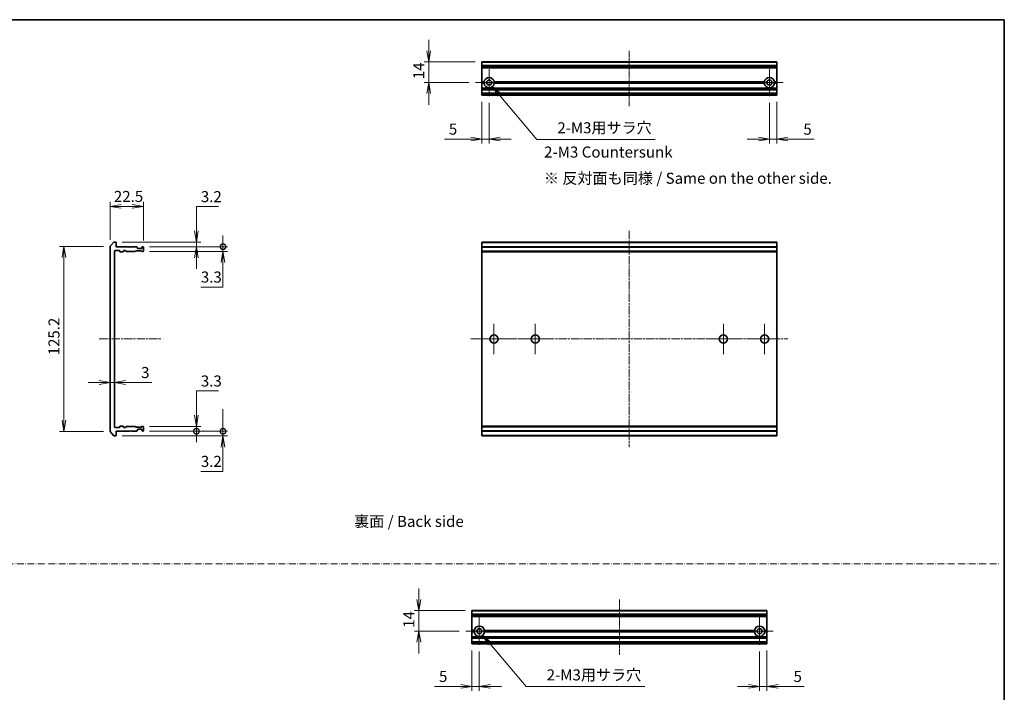
# Model space of a CAD drawing. Units: millimetres. Extents: x 0 to 7880, y 0 to 1264.
# Drawn here: x 3849 to 4516, y 387 to 843 of the extents above; entities that cross this region are included whole.
import ezdxf

# ---------------------------------------------------------------- set-up
doc = ezdxf.new("R2010")
doc.units = ezdxf.units.MM
doc.linetypes.add('CHAIN', pattern=[0.3543, 0.2362, -0.0295, 0.0591, -0.0295])
doc.linetypes.add('DASH_DOT', pattern=[0.37, 0.24, -0.06, 0.01, -0.06])
for name, color, linetype, lineweight in [('Border (ISO)', 7, 'Continuous', 35), ('Center Mark (ISO)', 131, 'Continuous', 18), ('Centerline (ISO)', 131, 'Continuous', 18), ('Dimension (ISO)', 7, 'Continuous', 18), ('Dimension (ISO) @ 1', 7, 'Continuous', 18), ('Sketch Geometry (ISO)', 7, 'Continuous', 18), ('Symbol (ISO)', 7, 'Continuous', 18), ('Visible (ISO)', 7, 'Continuous', 35), ('Visible Narrow (ISO)', 7, 'Continuous', 25)]:
    doc.layers.add(name, color=color, linetype=linetype, lineweight=lineweight)
doc.styles.add('Note Text (TK)', font='MS PGothic.ttf')
doc.dimstyles.new('Default - Method 1b (TK)', dxfattribs={"dimscale": 4, "dimtxt": 2.5, "dimasz": 2.5, "dimexe": 1, "dimexo": 1.5, "dimgap": 1, "dimtad": 1, "dimtoh": 1, "dimrnd": 1e-08, "dimdsep": 46, "dimtxsty": 'Note Text (TK)', "dimblk": 'OPEN', "dimcen": 0.09, "dimdle": 5, "dimclrd": 100, "dimclre": 100, "dimclrt": 7, "dimadec": 1, "dimazin": 1, "dimtfac": 1, "dimtmove": 0, "dimatfit": 3, "dimldrblk": 'OPEN', "dimfxl": 1, "dimtolj": 1, "dimlwd": -1, "dimlwe": -1, "dimarcsym": 0})

# ---------------------------------------------------------------- blocks, each defined once
blk = doc.blocks.new('図面枠 tk図枠')
at = {"layer": 'Border (ISO)'}
for p, q in [((14.5, 289), (405.5, 289)), ((405.5, 289), (405.5, 8))]:
    blk.add_line(p, q, dxfattribs=at)
blk = doc.blocks.new('_Open')
at = {"color": 0, "linetype": 'ByBlock', "lineweight": -2}
for p, q in [((-1, 0.167), (0, 0)), ((-1, -0.167), (0, 0)), ((0, 0), (-1, 0))]:
    blk.add_line(p, q, dxfattribs=at)
blk = doc.blocks.new('*D74')
at = {"layer": 'Defpoints', "color": 0}
for p in [(3910.32, 689.15), (3878.99, 563.87), (3910.32, 563.87)]:
    blk.add_point(p, dxfattribs=at)
at = {"layer": 'Dimension (ISO)', "color": 100}
for p, q in [((3905.82, 689.15), (3875.99, 689.15)), ((3878.99, 681.65), (3878.99, 571.37)), ((3905.82, 563.87), (3875.99, 563.87))]:
    blk.add_line(p, q, dxfattribs=at)
at = {"layer": 'Dimension (ISO)', "color": 100, "xscale": 7.5, "yscale": 7.5, "zscale": 7.5}
for p, rotation in [((3878.99, 689.15), 90), ((3878.99, 563.87), 270)]:
    blk.add_blockref('_Open', p, dxfattribs=dict(at, rotation=rotation))
at = {"layer": 'Dimension (ISO)', "color": 7, "insert": (3872.24, 613.16), "char_height": 7.5, "attachment_point": 4, "rotation": 90, "style": 'Note Text (TK)'}
blk.add_mtext('\\A1; \\fMS PGothic|b0|i0;{\\H7.4700;125.2}', dxfattribs=at)
blk = doc.blocks.new('*D75')
at = {"layer": 'Defpoints', "color": 0}
for p in [(3932.82, 716.39), (3910.32, 689.15), (3932.82, 688.76)]:
    blk.add_point(p, dxfattribs=at)
at = {"layer": 'Dimension (ISO)', "color": 100}
for p, q in [((3910.32, 693.65), (3910.32, 719.39)), ((3917.82, 716.39), (3925.32, 716.39)), ((3932.82, 693.26), (3932.82, 719.39))]:
    blk.add_line(p, q, dxfattribs=at)
at = {"layer": 'Dimension (ISO)', "color": 100, "xscale": 7.5, "yscale": 7.5, "zscale": 7.5, "rotation": 180}
blk.add_blockref('_Open', (3910.32, 716.39), dxfattribs=at)
at = {"layer": 'Dimension (ISO)', "color": 100, "xscale": 7.5, "yscale": 7.5, "zscale": 7.5}
blk.add_blockref('_Open', (3932.82, 716.39), dxfattribs=at)
at = {"layer": 'Dimension (ISO)', "color": 7, "insert": (3912.83, 723.14), "char_height": 7.5, "attachment_point": 4, "style": 'Note Text (TK)'}
blk.add_mtext('\\A1;22.5', dxfattribs=at)
blk = doc.blocks.new('_DotSmall')
at = {"color": 0, "linetype": 'ByBlock', "const_width": 0.5}
blk.add_lwpolyline([(-0.0625, 0, 1), (0.0625, 0, 1)], format="xyb", close=True, dxfattribs=at)
blk = doc.blocks.new('*D76')
at = {"layer": 'Defpoints', "color": 0}
for p in [(3932.52, 689.06), (3932.52, 685.76), (3986.82, 685.76)]:
    blk.add_point(p, dxfattribs=at)
at = {"layer": 'Dimension (ISO)', "color": 100}
for p, q in [((3986.82, 689.06), (3986.82, 696.56)), ((3937.02, 689.06), (3989.82, 689.06)), ((3986.82, 689.06), (3986.82, 685.76)), ((3937.02, 685.76), (3989.82, 685.76)), ((3986.82, 678.26), (3986.82, 661.75)), ((3986.82, 661.75), (3971.8, 661.75))]:
    blk.add_line(p, q, dxfattribs=at)
at = {"layer": 'Dimension (ISO)', "color": 100, "xscale": 7.5, "yscale": 7.5, "zscale": 7.5}
for name, p, rotation in [('_DotSmall', (3986.82, 689.06), 270), ('_Open', (3986.82, 685.76), 90)]:
    blk.add_blockref(name, p, dxfattribs=dict(at, rotation=rotation))
at = {"layer": 'Dimension (ISO)', "color": 7, "insert": (3971.8, 668.5), "char_height": 7.5, "attachment_point": 4, "style": 'Note Text (TK)'}
blk.add_mtext('\\A1;3.3', dxfattribs=at)
blk = doc.blocks.new('*D77')
at = {"layer": 'Defpoints', "color": 0}
for p in [(3910.32, 603.6), (3913.32, 602.45), (3913.32, 597.01)]:
    blk.add_point(p, dxfattribs=at)
at = {"layer": 'Dimension (ISO)', "color": 100}
for p, q in [((3902.82, 597.01), (3895.32, 597.01)), ((3910.32, 597.01), (3913.32, 597.01)), ((3920.82, 597.01), (3938.67, 597.01))]:
    blk.add_line(p, q, dxfattribs=at)
at = {"layer": 'Dimension (ISO)', "color": 100, "xscale": 7.5, "yscale": 7.5, "zscale": 7.5}
blk.add_blockref('_Open', (3910.32, 597.01), dxfattribs=at)
at = {"layer": 'Dimension (ISO)', "color": 100, "xscale": 7.5, "yscale": 7.5, "zscale": 7.5, "rotation": 180}
blk.add_blockref('_Open', (3913.32, 597.01), dxfattribs=at)
at = {"layer": 'Dimension (ISO)', "color": 7, "insert": (3931.32, 603.76), "char_height": 7.5, "attachment_point": 4, "style": 'Note Text (TK)'}
blk.add_mtext('\\A1;3', dxfattribs=at)
blk = doc.blocks.new('*D78')
at = {"layer": 'Defpoints', "color": 0}
for p in [(3914.02, 560.76), (3932.52, 563.96), (3986.82, 563.96)]:
    blk.add_point(p, dxfattribs=at)
at = {"layer": 'Dimension (ISO)', "color": 100}
for p, q in [((3986.82, 563.96), (3986.82, 578.96)), ((3918.52, 560.76), (3989.82, 560.76)), ((3937.02, 563.96), (3989.82, 563.96)), ((3986.82, 563.96), (3986.82, 560.76)), ((3986.82, 553.26), (3986.82, 536.75)), ((3986.82, 536.75), (3971.8, 536.75))]:
    blk.add_line(p, q, dxfattribs=at)
at = {"layer": 'Dimension (ISO)', "color": 100, "xscale": 7.5, "yscale": 7.5, "zscale": 7.5}
for name, p, rotation in [('_DotSmall', (3986.82, 563.96), 270), ('_Open', (3986.82, 560.76), 90)]:
    blk.add_blockref(name, p, dxfattribs=dict(at, rotation=rotation))
at = {"layer": 'Dimension (ISO)', "color": 7, "insert": (3971.8, 543.5), "char_height": 7.5, "attachment_point": 4, "style": 'Note Text (TK)'}
blk.add_mtext('\\A1;3.2', dxfattribs=at)
blk = doc.blocks.new('*D79')
at = {"layer": 'Defpoints', "color": 0}
for p in [(3932.52, 567.26), (3932.52, 563.96), (3968.8, 567.26)]:
    blk.add_point(p, dxfattribs=at)
at = {"layer": 'Dimension (ISO)', "color": 100}
for p, q in [((3968.8, 574.76), (3968.8, 591.27)), ((3968.8, 591.27), (3983.82, 591.27)), ((3937.02, 567.26), (3971.8, 567.26)), ((3937.02, 563.96), (3971.8, 563.96)), ((3968.8, 563.96), (3968.8, 567.26)), ((3968.8, 563.96), (3968.8, 556.46))]:
    blk.add_line(p, q, dxfattribs=at)
at = {"layer": 'Dimension (ISO)', "color": 100, "xscale": 7.5, "yscale": 7.5, "zscale": 7.5}
for name, p, rotation in [('_Open', (3968.8, 567.26), 270), ('_DotSmall', (3968.8, 563.96), 90)]:
    blk.add_blockref(name, p, dxfattribs=dict(at, rotation=rotation))
at = {"layer": 'Dimension (ISO)', "color": 7, "insert": (3971.8, 598.02), "char_height": 7.5, "attachment_point": 4, "style": 'Note Text (TK)'}
blk.add_mtext('\\A1;3.3', dxfattribs=at)
blk = doc.blocks.new('*D80')
at = {"layer": 'Defpoints', "color": 0}
for p in [(4162.27, 814.35), (4126.27, 800.35), (4158.07, 800.35)]:
    blk.add_point(p, dxfattribs=at)
at = {"layer": 'Dimension (ISO)', "color": 100}
for p, q in [((4126.27, 821.85), (4126.27, 829.35)), ((4157.77, 814.35), (4123.27, 814.35)), ((4126.27, 814.35), (4126.27, 800.35)), ((4153.57, 800.35), (4123.27, 800.35)), ((4126.27, 792.85), (4126.27, 785.35))]:
    blk.add_line(p, q, dxfattribs=at)
at = {"layer": 'Dimension (ISO)', "color": 100, "xscale": 7.5, "yscale": 7.5, "zscale": 7.5}
for p, rotation in [((4126.27, 814.35), 270), ((4126.27, 800.35), 90)]:
    blk.add_blockref('_Open', p, dxfattribs=dict(at, rotation=rotation))
at = {"layer": 'Dimension (ISO)', "color": 7, "insert": (4119.52, 802.64), "char_height": 7.5, "attachment_point": 4, "rotation": 90, "style": 'Note Text (TK)'}
blk.add_mtext('\\A1;14', dxfattribs=at)
blk = doc.blocks.new('*D81')
at = {"layer": 'Defpoints', "color": 0}
for p in [(4162.27, 791.85), (4167.27, 791.15), (4167.27, 762.03)]:
    blk.add_point(p, dxfattribs=at)
at = {"layer": 'Dimension (ISO)', "color": 100}
for p, q in [((4162.27, 787.35), (4162.27, 759.03)), ((4167.27, 786.65), (4167.27, 759.03)), ((4154.77, 762.03), (4136.92, 762.03)), ((4167.27, 762.03), (4162.27, 762.03)), ((4174.77, 762.03), (4182.27, 762.03))]:
    blk.add_line(p, q, dxfattribs=at)
at = {"layer": 'Dimension (ISO)', "color": 100, "xscale": 7.5, "yscale": 7.5, "zscale": 7.5}
blk.add_blockref('_Open', (4162.27, 762.03), dxfattribs=at)
at = {"layer": 'Dimension (ISO)', "color": 100, "xscale": 7.5, "yscale": 7.5, "zscale": 7.5, "rotation": 180}
blk.add_blockref('_Open', (4167.27, 762.03), dxfattribs=at)
at = {"layer": 'Dimension (ISO)', "color": 7, "insert": (4139.92, 768.78), "char_height": 7.5, "attachment_point": 4, "style": 'Note Text (TK)'}
blk.add_mtext('\\A1;5', dxfattribs=at)
blk = doc.blocks.new('*D82')
at = {"layer": 'Defpoints', "color": 0}
for p in [(4357.27, 791.15), (4362.27, 791.85), (4362.27, 762.03)]:
    blk.add_point(p, dxfattribs=at)
at = {"layer": 'Dimension (ISO)', "color": 100}
for p, q in [((4357.27, 786.65), (4357.27, 759.03)), ((4362.27, 787.35), (4362.27, 759.03)), ((4349.77, 762.03), (4342.27, 762.03)), ((4357.27, 762.03), (4362.27, 762.03)), ((4369.77, 762.03), (4387.62, 762.03))]:
    blk.add_line(p, q, dxfattribs=at)
at = {"layer": 'Dimension (ISO)', "color": 100, "xscale": 7.5, "yscale": 7.5, "zscale": 7.5}
blk.add_blockref('_Open', (4357.27, 762.03), dxfattribs=at)
at = {"layer": 'Dimension (ISO)', "color": 100, "xscale": 7.5, "yscale": 7.5, "zscale": 7.5, "rotation": 180}
blk.add_blockref('_Open', (4362.27, 762.03), dxfattribs=at)
at = {"layer": 'Dimension (ISO)', "color": 7, "insert": (4380.27, 768.78), "char_height": 7.5, "attachment_point": 4, "style": 'Note Text (TK)'}
blk.add_mtext('\\A1;5', dxfattribs=at)
blk = doc.blocks.new('*D83')
at = {"layer": 'Defpoints', "color": 0}
for p in [(4167.27, 800.35), (4169.52, 797.67)]:
    blk.add_point(p, dxfattribs=at)
at = {"layer": 'Dimension (ISO)', "color": 100}
for p, q in [((4199.63, 761.86), (4174.35, 791.93)), ((4279.72, 761.86), (4199.63, 761.86))]:
    blk.add_line(p, q, dxfattribs=at)
at = {"layer": 'Dimension (ISO)', "color": 100, "xscale": 7.5, "yscale": 7.5, "zscale": 7.5, "rotation": 130.0612042936778}
blk.add_blockref('_Open', (4169.52, 797.67), dxfattribs=at)
at = {"layer": 'Dimension (ISO)', "color": 7, "insert": (4211.21, 769.7), "char_height": 7.5, "attachment_point": 4, "style": 'Note Text (TK)'}
blk.add_mtext('\\A1; \\fMS PGothic|b0|i0;{\\H7.4700;2-M3用サラ穴}', dxfattribs=at)
blk = doc.blocks.new('*D59')
at = {"layer": 'Defpoints', "color": 0}
for p in [(4155.59, 442.36), (4119.59, 428.36), (4151.39, 428.36)]:
    blk.add_point(p, dxfattribs=at)
at = {"layer": 'Dimension (ISO)', "color": 100}
for p, q in [((4119.59, 449.86), (4119.59, 457.36)), ((4151.09, 442.36), (4116.59, 442.36)), ((4119.59, 442.36), (4119.59, 428.36)), ((4146.89, 428.36), (4116.59, 428.36)), ((4119.59, 420.86), (4119.59, 413.36))]:
    blk.add_line(p, q, dxfattribs=at)
at = {"layer": 'Dimension (ISO)', "color": 100, "xscale": 7.5, "yscale": 7.5, "zscale": 7.5}
for p, rotation in [((4119.59, 442.36), 270), ((4119.59, 428.36), 90)]:
    blk.add_blockref('_Open', p, dxfattribs=dict(at, rotation=rotation))
at = {"layer": 'Dimension (ISO)', "color": 7, "insert": (4112.84, 430.65), "char_height": 7.5, "attachment_point": 4, "rotation": 90, "style": 'Note Text (TK)'}
blk.add_mtext('\\A1;14', dxfattribs=at)
blk = doc.blocks.new('*D60')
at = {"layer": 'Defpoints', "color": 0}
for p in [(4155.59, 419.86), (4160.59, 419.16), (4155.59, 390.94)]:
    blk.add_point(p, dxfattribs=at)
at = {"layer": 'Dimension (ISO)', "color": 100}
for p, q in [((4155.59, 415.36), (4155.59, 387.94)), ((4160.59, 414.66), (4160.59, 387.94)), ((4148.09, 390.94), (4130.24, 390.94)), ((4160.59, 390.94), (4155.59, 390.94)), ((4168.09, 390.94), (4175.59, 390.94))]:
    blk.add_line(p, q, dxfattribs=at)
at = {"layer": 'Dimension (ISO)', "color": 100, "xscale": 7.5, "yscale": 7.5, "zscale": 7.5}
blk.add_blockref('_Open', (4155.59, 390.94), dxfattribs=at)
at = {"layer": 'Dimension (ISO)', "color": 100, "xscale": 7.5, "yscale": 7.5, "zscale": 7.5, "rotation": 180}
blk.add_blockref('_Open', (4160.59, 390.94), dxfattribs=at)
at = {"layer": 'Dimension (ISO)', "color": 7, "insert": (4133.24, 397.69), "char_height": 7.5, "attachment_point": 4, "style": 'Note Text (TK)'}
blk.add_mtext('\\A1;5', dxfattribs=at)
blk = doc.blocks.new('*D61')
at = {"layer": 'Defpoints', "color": 0}
for p in [(4350.59, 419.16), (4355.59, 419.86), (4355.59, 390.94)]:
    blk.add_point(p, dxfattribs=at)
at = {"layer": 'Dimension (ISO)', "color": 100}
for p, q in [((4350.59, 414.66), (4350.59, 387.94)), ((4355.59, 415.36), (4355.59, 387.94)), ((4343.09, 390.94), (4335.59, 390.94)), ((4350.59, 390.94), (4355.59, 390.94)), ((4363.09, 390.94), (4380.93, 390.94))]:
    blk.add_line(p, q, dxfattribs=at)
at = {"layer": 'Dimension (ISO)', "color": 100, "xscale": 7.5, "yscale": 7.5, "zscale": 7.5}
blk.add_blockref('_Open', (4350.59, 390.94), dxfattribs=at)
at = {"layer": 'Dimension (ISO)', "color": 100, "xscale": 7.5, "yscale": 7.5, "zscale": 7.5, "rotation": 180}
blk.add_blockref('_Open', (4355.59, 390.94), dxfattribs=at)
at = {"layer": 'Dimension (ISO)', "color": 7, "insert": (4373.59, 397.69), "char_height": 7.5, "attachment_point": 4, "style": 'Note Text (TK)'}
blk.add_mtext('\\A1;5', dxfattribs=at)
blk = doc.blocks.new('*D62')
at = {"layer": 'Defpoints', "color": 0}
for p in [(4160.59, 428.36), (4162.85, 425.69)]:
    blk.add_point(p, dxfattribs=at)
at = {"layer": 'Dimension (ISO)', "color": 100}
for p, q in [((4192.35, 390.88), (4167.7, 419.97)), ((4272.71, 390.88), (4192.35, 390.88))]:
    blk.add_line(p, q, dxfattribs=at)
at = {"layer": 'Dimension (ISO)', "color": 100, "xscale": 7.5, "yscale": 7.5, "zscale": 7.5, "rotation": 130.2849615683782}
blk.add_blockref('_Open', (4162.85, 425.69), dxfattribs=at)
at = {"layer": 'Dimension (ISO)', "color": 7, "insert": (4203.93, 398.74), "char_height": 7.5, "attachment_point": 4, "style": 'Note Text (TK)'}
blk.add_mtext('\\A1; \\fＭＳ Ｐゴシック|b0|i0;2-M3用サラ穴', dxfattribs=at)
blk = doc.blocks.new('*D63')
at = {"layer": 'Defpoints', "color": 0}
for p in [(3914.02, 692.26), (3932.52, 689.06), (3968.8, 689.06)]:
    blk.add_point(p, dxfattribs=at)
at = {"layer": 'Dimension (ISO)', "color": 100}
for p, q in [((3968.8, 699.76), (3968.8, 716.27)), ((3968.8, 716.27), (3983.82, 716.27)), ((3918.52, 692.26), (3971.8, 692.26)), ((3937.02, 689.06), (3971.8, 689.06)), ((3968.8, 689.06), (3968.8, 692.26)), ((3968.8, 681.56), (3968.8, 674.06))]:
    blk.add_line(p, q, dxfattribs=at)
at = {"layer": 'Dimension (ISO)', "color": 100, "xscale": 7.5, "yscale": 7.5, "zscale": 7.5}
for p, rotation in [((3968.8, 692.26), 270), ((3968.8, 689.06), 90)]:
    blk.add_blockref('_Open', p, dxfattribs=dict(at, rotation=rotation))
at = {"layer": 'Dimension (ISO)', "color": 7, "insert": (3971.8, 723.02), "char_height": 7.5, "attachment_point": 4, "style": 'Note Text (TK)'}
blk.add_mtext('\\A1;3.2', dxfattribs=at)

msp = doc.modelspace()

# ---------------------------------------------------------------- linework, layer by layer
at = {"layer": 'Center Mark (ISO)', "linetype": 'CHAIN', "ltscale": 6.815306}
for p, q in [((4167.2687, 809.5477), (4167.2687, 791.1477)), ((4357.2687, 809.5477), (4357.2687, 791.1477)), ((4176.4687, 800.3477), (4158.0687, 800.3477)), ((4366.4687, 800.3477), (4348.0687, 800.3477)), ((4160.5862, 437.5593), (4160.5862, 419.1593)), ((4350.5862, 437.5593), (4350.5862, 419.1593)), ((4169.7862, 428.3593), (4151.3862, 428.3593)), ((4359.7862, 428.3593), (4341.3862, 428.3593))]:
    msp.add_line(p, q, dxfattribs=at)
at = {"layer": 'Center Mark (ISO)', "linetype": 'CHAIN', "ltscale": 7.593151}
for p, q in [((4170.5187, 636.7617), (4170.5187, 616.2617)), ((4198.5187, 636.7617), (4198.5187, 616.2617)), ((4326.0187, 636.7617), (4326.0187, 616.2617)), ((4354.0187, 636.7617), (4354.0187, 616.2617)), ((4180.7687, 626.5117), (4160.2687, 626.5117)), ((4208.7687, 626.5117), (4188.2687, 626.5117)), ((4336.2687, 626.5117), (4315.7687, 626.5117)), ((4364.2687, 626.5117), (4343.7687, 626.5117))]:
    msp.add_line(p, q, dxfattribs=at)
at = {"layer": 'Centerline (ISO)', "linetype": 'CHAIN', "ltscale": 13.889993}
for p, q in [((4262.2687, 784.3477), (4262.2687, 821.8477)), ((4255.5862, 449.8593), (4255.5862, 412.3593))]:
    msp.add_line(p, q, dxfattribs=at)
at = {"layer": 'Centerline (ISO)', "linetype": 'CHAIN', "ltscale": 23.990969}
for p, q in [((4262.2687, 699.7617), (4262.2687, 553.2617)), ((3902.8207, 626.5117), (3944.7995, 626.5117)), ((4154.7687, 626.5117), (4369.7687, 626.5117))]:
    msp.add_line(p, q, dxfattribs=at)
at = {"layer": 'Sketch Geometry (ISO)', "color": 4, "linetype": 'DASH_DOT', "lineweight": 18, "ltscale": 19.164619}
msp.add_line((3343.6846, 474), (4513.6846, 474), dxfattribs=at)
at = {"layer": 'Visible (ISO)'}
for p, q in [((4162.2687, 814.2782), (4162.2687, 814.3477)), ((4362.2687, 814.3477), (4162.2687, 814.3477)), ((4162.2687, 814.2782), (4162.2687, 811.9376)), ((4162.2687, 811.7072), (4162.2687, 811.9376)), ((4162.2687, 810.6477), (4162.2687, 811.7072)), ((4162.2687, 810.3477), (4162.2687, 810.6477)), ((4162.2687, 810.3477), (4362.2687, 810.3477)), ((4162.2687, 800.8477), (4162.2687, 810.3477)), ((4362.2687, 814.3477), (4362.2687, 814.2782)), ((4362.2687, 811.9376), (4362.2687, 814.2782)), ((4362.2687, 811.9376), (4362.2687, 811.7072)), ((4362.2687, 811.7072), (4362.2687, 810.6477)), ((4362.2687, 810.6477), (4362.2687, 810.3477)), ((4362.2687, 810.3477), (4362.2687, 800.8477)), ((4162.2687, 800.3477), (4162.2687, 800.8477)), ((4162.2687, 800.8477), (4163.8046, 800.8477)), ((4162.2687, 799.8477), (4162.2687, 800.3477)), ((4162.2687, 800.3477), (4164.2687, 800.3477)), ((4162.2687, 796.472), (4162.2687, 799.8477)), ((4163.8046, 799.8477), (4162.2687, 799.8477)), ((4162.2687, 796.2598), (4162.2687, 796.472)), ((4162.2687, 796.2598), (4162.2687, 795.9356)), ((4162.2687, 795.8477), (4162.2687, 795.9356)), ((4162.2687, 795.8477), (4162.2687, 795.5477)), ((4162.2687, 795.8477), (4362.2687, 795.8477)), ((4162.2687, 793.1477), (4162.2687, 795.5477)), ((4170.2687, 800.3477), (4354.2687, 800.3477)), ((4170.7328, 800.8477), (4353.8046, 800.8477)), ((4353.8046, 799.8477), (4170.7328, 799.8477)), ((4360.2687, 800.3477), (4362.2687, 800.3477)), ((4360.7328, 800.8477), (4362.2687, 800.8477)), ((4362.2687, 799.8477), (4360.7328, 799.8477)), ((4362.2687, 800.8477), (4362.2687, 800.3477)), ((4362.2687, 800.3477), (4362.2687, 799.8477)), ((4362.2687, 799.8477), (4362.2687, 796.472)), ((4362.2687, 796.472), (4362.2687, 796.2598)), ((4362.2687, 795.9356), (4362.2687, 796.2598)), ((4362.2687, 795.9356), (4362.2687, 795.8477)), ((4362.2687, 795.5477), (4362.2687, 795.8477)), ((4362.2687, 795.5477), (4362.2687, 793.1477)), ((4162.2687, 793.1477), (4162.2687, 792.8477)), ((4162.2687, 792.7598), (4162.2687, 792.8477)), ((4362.2687, 792.8477), (4162.2687, 792.8477)), ((4162.2687, 792.7598), (4162.2687, 792.4356)), ((4162.2687, 792.2234), (4162.2687, 792.4356)), ((4162.2687, 792.1477), (4162.2687, 792.2234)), ((4162.2687, 791.8477), (4162.2687, 792.1477)), ((4162.2687, 791.8477), (4362.2687, 791.8477)), ((4362.2687, 792.8477), (4362.2687, 793.1477)), ((4362.2687, 792.8477), (4362.2687, 792.7598)), ((4362.2687, 792.4356), (4362.2687, 792.7598)), ((4362.2687, 792.4356), (4362.2687, 792.2234)), ((4362.2687, 792.2234), (4362.2687, 792.1477)), ((4362.2687, 792.1477), (4362.2687, 791.8477)), ((3910.3207, 689.1531), (3910.3207, 563.8703)), ((3910.3903, 689.3451), (3912.7308, 692.1537)), ((3914.0207, 692.2617), (3912.9613, 692.2617)), ((3914.3207, 689.0617), (3914.3207, 691.9617)), ((3923.8207, 689.0617), (3914.3207, 689.0617)), ((3924.3207, 688.5617), (3923.8207, 689.0617)), ((3924.8207, 689.0617), (3924.3207, 688.5617)), ((3928.1965, 689.0617), (3924.8207, 689.0617)), ((3928.4086, 688.9738), (3928.7329, 688.6496)), ((3928.8207, 688.0617), (3928.8207, 688.4374)), ((3931.5207, 687.7617), (3929.1207, 687.7617)), ((3931.8207, 688.4374), (3931.8207, 688.0617)), ((3931.9086, 688.6496), (3932.2329, 688.9738)), ((3932.5207, 689.0617), (3932.445, 689.0617)), ((3932.8207, 686.0617), (3932.8207, 688.7617)), ((4162.2687, 691.9617), (4162.2687, 692.2617)), ((4362.2687, 692.2617), (4162.2687, 692.2617)), ((4162.2687, 689.0617), (4162.2687, 691.9617)), ((4162.2687, 688.7617), (4162.2687, 689.0617)), ((4362.2687, 689.0617), (4162.2687, 689.0617)), ((4162.2687, 686.0617), (4162.2687, 688.7617)), ((4362.2687, 692.2617), (4362.2687, 691.9617)), ((4362.2687, 691.9617), (4362.2687, 689.0617)), ((4362.2687, 689.0617), (4362.2687, 688.7617)), ((4362.2687, 688.7617), (4362.2687, 686.0617)), ((3913.3207, 566.7617), (3913.3207, 686.2617)), ((3913.6207, 686.5617), (3916.5207, 686.5617)), ((3916.8207, 686.2617), (3916.8207, 685.8617)), ((3917.1207, 685.5617), (3919.0207, 685.5617)), ((3919.3207, 685.8617), (3919.3207, 686.2617)), ((3919.6207, 686.5617), (3920.4465, 686.5617)), ((3921.2829, 685.8496), (3920.6586, 686.4738)), ((3921.495, 685.7617), (3927.1465, 685.7617)), ((3927.6829, 686.1738), (3927.3586, 685.8496)), ((3927.895, 686.2617), (3931.3965, 686.2617)), ((3931.9329, 685.8496), (3931.6086, 686.1738)), ((3932.145, 685.7617), (3932.5207, 685.7617)), ((4162.2687, 685.7617), (4162.2687, 686.0617)), ((4162.2687, 685.5617), (4162.2687, 685.7617)), ((4162.2687, 685.7617), (4362.2687, 685.7617)), ((4162.2687, 685.5617), (4362.2687, 685.5617)), ((4162.2687, 567.4617), (4162.2687, 685.5617)), ((4362.2687, 686.0617), (4362.2687, 685.7617)), ((4362.2687, 685.7617), (4362.2687, 685.5617)), ((4362.2687, 685.5617), (4362.2687, 567.4617)), ((3919.0207, 567.4617), (3917.1207, 567.4617)), ((4162.2687, 567.2617), (4162.2687, 567.4617)), ((4362.2687, 567.4617), (4162.2687, 567.4617)), ((4362.2687, 567.4617), (4362.2687, 567.2617)), ((3912.7308, 560.8696), (3910.3903, 563.6782)), ((3912.9613, 560.7617), (3914.0207, 560.7617)), ((3916.5207, 566.4617), (3913.6207, 566.4617)), ((3914.3207, 561.0617), (3914.3207, 563.9617)), ((3914.3207, 563.9617), (3923.8207, 563.9617)), ((3916.8207, 567.1617), (3916.8207, 566.7617)), ((3919.3207, 566.7617), (3919.3207, 567.1617)), ((3920.4465, 566.4617), (3919.6207, 566.4617)), ((3920.6586, 566.5496), (3921.2829, 567.1738)), ((3927.1465, 567.2617), (3921.495, 567.2617)), ((3923.8207, 563.9617), (3924.3207, 564.4617)), ((3924.3207, 564.4617), (3924.8207, 563.9617)), ((3924.8207, 563.9617), (3928.1965, 563.9617)), ((3927.3586, 567.1738), (3927.6829, 566.8496)), ((3931.3965, 566.7617), (3927.895, 566.7617)), ((3928.7329, 564.3738), (3928.4086, 564.0496)), ((3928.8207, 564.5859), (3928.8207, 564.9617)), ((3929.1207, 565.2617), (3931.5207, 565.2617)), ((3931.6086, 566.8496), (3931.9329, 567.1738)), ((3931.8207, 564.9617), (3931.8207, 564.5859)), ((3932.2329, 564.0496), (3931.9086, 564.3738)), ((3932.145, 567.2617), (3932.5207, 567.2617)), ((3932.445, 563.9617), (3932.5207, 563.9617)), ((3932.8207, 564.2617), (3932.8207, 566.9617)), ((4162.2687, 566.9617), (4162.2687, 567.2617)), ((4362.2687, 567.2617), (4162.2687, 567.2617)), ((4162.2687, 564.2617), (4162.2687, 566.9617)), ((4162.2687, 563.9617), (4162.2687, 564.2617)), ((4162.2687, 561.0617), (4162.2687, 563.9617)), ((4162.2687, 563.9617), (4362.2687, 563.9617)), ((4162.2687, 560.7617), (4162.2687, 561.0617)), ((4162.2687, 560.7617), (4362.2687, 560.7617)), ((4362.2687, 567.2617), (4362.2687, 566.9617)), ((4362.2687, 564.2617), (4362.2687, 566.9617)), ((4362.2687, 564.2617), (4362.2687, 563.9617)), ((4362.2687, 563.9617), (4362.2687, 561.0617)), ((4362.2687, 561.0617), (4362.2687, 560.7617)), ((4155.5862, 442.2898), (4155.5862, 442.3593)), ((4355.5862, 442.3593), (4155.5862, 442.3593)), ((4155.5862, 442.2898), (4155.5862, 439.9493)), ((4355.5862, 442.3593), (4355.5862, 442.2898)), ((4355.5862, 439.9493), (4355.5862, 442.2898)), ((4155.5862, 439.7188), (4155.5862, 439.9493)), ((4155.5862, 438.6593), (4155.5862, 439.7188)), ((4155.5862, 438.3593), (4155.5862, 438.6593)), ((4155.5862, 438.3593), (4355.5862, 438.3593)), ((4155.5862, 428.8593), (4155.5862, 438.3593)), ((4355.5862, 439.9493), (4355.5862, 439.7188)), ((4355.5862, 439.7188), (4355.5862, 438.6593)), ((4355.5862, 438.6593), (4355.5862, 438.3593)), ((4355.5862, 438.3593), (4355.5862, 428.8593)), ((4155.5862, 428.3593), (4155.5862, 428.8593)), ((4155.5862, 428.8593), (4157.1221, 428.8593)), ((4155.5862, 427.8593), (4155.5862, 428.3593)), ((4155.5862, 428.3593), (4157.5862, 428.3593)), ((4155.5862, 424.4836), (4155.5862, 427.8593)), ((4157.1221, 427.8593), (4155.5862, 427.8593)), ((4163.5862, 428.3593), (4347.5862, 428.3593)), ((4164.0503, 428.8593), (4347.1221, 428.8593)), ((4347.1221, 427.8593), (4164.0503, 427.8593)), ((4353.5862, 428.3593), (4355.5862, 428.3593)), ((4354.0503, 428.8593), (4355.5862, 428.8593)), ((4355.5862, 427.8593), (4354.0503, 427.8593)), ((4355.5862, 428.8593), (4355.5862, 428.3593)), ((4355.5862, 428.3593), (4355.5862, 427.8593)), ((4355.5862, 427.8593), (4355.5862, 424.4836)), ((4155.5862, 424.2714), (4155.5862, 424.4836)), ((4155.5862, 424.2714), (4155.5862, 423.9472)), ((4155.5862, 423.8593), (4155.5862, 423.9472)), ((4155.5862, 423.8593), (4155.5862, 423.5593)), ((4155.5862, 423.8593), (4355.5862, 423.8593)), ((4155.5862, 421.1593), (4155.5862, 423.5593)), ((4155.5862, 421.1593), (4155.5862, 420.8593)), ((4155.5862, 420.7714), (4155.5862, 420.8593)), ((4355.5862, 420.8593), (4155.5862, 420.8593)), ((4155.5862, 420.7714), (4155.5862, 420.4472)), ((4355.5862, 424.4836), (4355.5862, 424.2714)), ((4355.5862, 423.9472), (4355.5862, 424.2714)), ((4355.5862, 423.9472), (4355.5862, 423.8593)), ((4355.5862, 423.5593), (4355.5862, 423.8593)), ((4355.5862, 423.5593), (4355.5862, 421.1593)), ((4355.5862, 420.8593), (4355.5862, 421.1593)), ((4355.5862, 420.8593), (4355.5862, 420.7714)), ((4355.5862, 420.4472), (4355.5862, 420.7714)), ((4155.5862, 420.235), (4155.5862, 420.4472)), ((4155.5862, 420.1593), (4155.5862, 420.235)), ((4155.5862, 419.8593), (4155.5862, 420.1593)), ((4155.5862, 419.8593), (4355.5862, 419.8593)), ((4355.5862, 420.4472), (4355.5862, 420.235)), ((4355.5862, 420.235), (4355.5862, 420.1593)), ((4355.5862, 420.1593), (4355.5862, 419.8593))]:
    msp.add_line(p, q, dxfattribs=at)
for centre, radius in [((4167.2687, 800.3477), 1.7), ((4357.2687, 800.3477), 1.7), ((4170.5187, 626.5117), 2.75), ((4198.5187, 626.5117), 2.75), ((4326.0187, 626.5117), 2.75), ((4354.0187, 626.5117), 2.75), ((4160.5862, 428.3593), 1.7), ((4350.5862, 428.3593), 1.7)]:
    msp.add_circle(centre, radius, dxfattribs=at)
for centre, radius, start, end in [((4167.2687, 800.3477), 3.5, 8.2132107, 171.7867893), ((4357.2687, 800.3477), 3.5, 8.2132107, 171.7867893), ((4167.2687, 800.3477), 3.5, 188.2132107, 351.7867893), ((4357.2687, 800.3477), 3.5, 188.2132107, 351.7867893), ((3910.6207, 689.1531), 0.3, 140.1944289, 180), ((3912.9613, 691.9617), 0.3, 90, 140.1944289), ((3914.0207, 691.9617), 0.3, 0, 90), ((3928.1965, 688.7617), 0.3, 45, 90), ((3928.5207, 688.4374), 0.3, 0, 45), ((3929.1207, 688.0617), 0.3, 180, 270), ((3931.5207, 688.0617), 0.3, 270, 0), ((3932.1207, 688.4374), 0.3, 135, 180), ((3932.445, 688.7617), 0.3, 90, 135), ((3932.5207, 688.7617), 0.3, 0, 90), ((3913.6207, 686.2617), 0.3, 90, 180), ((3916.5207, 686.2617), 0.3, 0, 90), ((3917.1207, 685.8617), 0.3, 180, 270), ((3919.0207, 685.8617), 0.3, 270, 0), ((3919.6207, 686.2617), 0.3, 90, 180), ((3920.4465, 686.2617), 0.3, 45, 90), ((3921.495, 686.0617), 0.3, 225, 270), ((3927.1465, 686.0617), 0.3, 270, 315), ((3927.895, 685.9617), 0.3, 90, 135), ((3931.3965, 685.9617), 0.3, 45, 90), ((3932.145, 686.0617), 0.3, 225, 270), ((3932.5207, 686.0617), 0.3, 270, 0), ((3917.1207, 567.1617), 0.3, 90, 180), ((3919.0207, 567.1617), 0.3, 0, 90), ((3910.6207, 563.8703), 0.3, 180, 219.8055711), ((3912.9613, 561.0617), 0.3, 219.8055711, 270), ((3913.6207, 566.7617), 0.3, 180, 270), ((3914.0207, 561.0617), 0.3, 270, 0), ((3916.5207, 566.7617), 0.3, 270, 0), ((3919.6207, 566.7617), 0.3, 180, 270), ((3920.4465, 566.7617), 0.3, 270, 315), ((3921.495, 566.9617), 0.3, 90, 135), ((3927.1465, 566.9617), 0.3, 45, 90), ((3927.895, 567.0617), 0.3, 225, 270), ((3928.1965, 564.2617), 0.3, 270, 315), ((3928.5207, 564.5859), 0.3, 315, 0), ((3929.1207, 564.9617), 0.3, 90, 180), ((3931.3965, 567.0617), 0.3, 270, 315), ((3931.5207, 564.9617), 0.3, 0, 90), ((3932.1207, 564.5859), 0.3, 180, 225), ((3932.145, 566.9617), 0.3, 90, 135), ((3932.445, 564.2617), 0.3, 225, 270), ((3932.5207, 566.9617), 0.3, 0, 90), ((3932.5207, 564.2617), 0.3, 270, 0), ((4160.5862, 428.3593), 3.5, 8.2132107, 171.7867893), ((4160.5862, 428.3593), 3.5, 188.2132107, 351.7867893), ((4350.5862, 428.3593), 3.5, 8.2132107, 171.7867893), ((4350.5862, 428.3593), 3.5, 188.2132107, 351.7867893)]:
    msp.add_arc(centre, radius, start, end, dxfattribs=at)
for points in [[(4164.2687, 800.3477), (4164.0367, 800.5797), (4163.8046, 800.8477)], [(4163.8046, 799.8477), (4164.0367, 800.1156), (4164.2687, 800.3477)], [(4170.7328, 800.8477), (4170.5008, 800.5797), (4170.2687, 800.3477)], [(4170.2687, 800.3477), (4170.5008, 800.1156), (4170.7328, 799.8477)], [(4354.2687, 800.3477), (4354.0367, 800.5797), (4353.8046, 800.8477)], [(4353.8046, 799.8477), (4354.0367, 800.1156), (4354.2687, 800.3477)], [(4360.7328, 800.8477), (4360.5008, 800.5797), (4360.2687, 800.3477)], [(4360.2687, 800.3477), (4360.5008, 800.1156), (4360.7328, 799.8477)], [(4157.5862, 428.3593), (4157.3542, 428.5913), (4157.1221, 428.8593)], [(4157.1221, 427.8593), (4157.3542, 428.1272), (4157.5862, 428.3593)], [(4164.0503, 428.8593), (4163.8183, 428.5913), (4163.5862, 428.3593)], [(4163.5862, 428.3593), (4163.8183, 428.1272), (4164.0503, 427.8593)], [(4347.5862, 428.3593), (4347.3542, 428.5913), (4347.1221, 428.8593)], [(4347.1221, 427.8593), (4347.3542, 428.1272), (4347.5862, 428.3593)], [(4354.0503, 428.8593), (4353.8183, 428.5913), (4353.5862, 428.3593)], [(4353.5862, 428.3593), (4353.8183, 428.1272), (4354.0503, 427.8593)]]:
    msp.add_open_spline(points, degree=2, dxfattribs=at)
at = {"layer": 'Visible Narrow (ISO)'}
for p, q in [((4162.2687, 814.2782), (4362.2687, 814.2782)), ((4362.2687, 811.9376), (4162.2687, 811.9376)), ((4162.2687, 811.7072), (4362.2687, 811.7072)), ((4362.2687, 810.6477), (4162.2687, 810.6477)), ((4362.2687, 796.472), (4162.2687, 796.472)), ((4162.2687, 796.2598), (4362.2687, 796.2598)), ((4362.2687, 795.9356), (4162.2687, 795.9356)), ((4162.2687, 795.5477), (4362.2687, 795.5477)), ((4362.2687, 793.1477), (4162.2687, 793.1477)), ((4162.2687, 792.7598), (4362.2687, 792.7598)), ((4362.2687, 792.4356), (4162.2687, 792.4356)), ((4162.2687, 792.2234), (4362.2687, 792.2234)), ((4362.2687, 792.1477), (4162.2687, 792.1477)), ((4162.2687, 691.9617), (4362.2687, 691.9617)), ((4162.2687, 688.7617), (4362.2687, 688.7617)), ((4362.2687, 686.0617), (4162.2687, 686.0617)), ((4162.2687, 566.9617), (4362.2687, 566.9617)), ((4362.2687, 564.2617), (4162.2687, 564.2617)), ((4362.2687, 561.0617), (4162.2687, 561.0617)), ((4155.5862, 442.2898), (4355.5862, 442.2898)), ((4355.5862, 439.9493), (4155.5862, 439.9493)), ((4155.5862, 439.7188), (4355.5862, 439.7188)), ((4355.5862, 438.6593), (4155.5862, 438.6593)), ((4355.5862, 424.4836), (4155.5862, 424.4836)), ((4155.5862, 424.2714), (4355.5862, 424.2714)), ((4355.5862, 423.9472), (4155.5862, 423.9472)), ((4155.5862, 423.5593), (4355.5862, 423.5593)), ((4355.5862, 421.1593), (4155.5862, 421.1593)), ((4155.5862, 420.7714), (4355.5862, 420.7714)), ((4355.5862, 420.4472), (4155.5862, 420.4472)), ((4155.5862, 420.235), (4355.5862, 420.235)), ((4355.5862, 420.1593), (4155.5862, 420.1593))]:
    msp.add_line(p, q, dxfattribs=at)

# ---------------------------------------------------------------- block references
at = {"xscale": 3, "yscale": 3, "zscale": 3}
msp.add_blockref('図面枠 tk図枠', (3300, -24), dxfattribs=at)

# ---------------------------------------------------------------- texts
at = {"layer": 'Symbol (ISO)', "color": 7, "char_height": 7.5, "attachment_point": 4, "line_spacing_factor": 1.5, "style": 'Note Text (TK)'}
for s, insert, width in [('\\fＭＳ Ｐゴシック|b0|i0;2-M3 Countersunk', (4204.5182, 753.2511), 88.026316), ('\\fＭＳ Ｐゴシック|b0|i0;※ 反対面も同様 / Same on the other side.', (4204.3715, 735.4901), 204.210534)]:
    msp.add_mtext(s, dxfattribs=dict(at, insert=insert, width=width))
at = {"layer": 'Symbol (ISO)', "color": 7, "insert": (4075.7317, 502.8412), "char_height": 7.5, "attachment_point": 4, "line_spacing_factor": 1.5, "style": 'Note Text (TK)'}
msp.add_mtext('\\fＭＳ Ｐゴシック|b0|i0;裏面 / Back side', dxfattribs=at)

# ---------------------------------------------------------------- dimensions: what is measured, and where the dimension line sits
at = {"layer": 'Dimension (ISO) @ 1', "color": 100}
for base, p1, p2, angle, override, picture, middle in [((4126.2687, 800.3477), (4162.2687, 814.3477), (4158.0687, 800.3477), 90, {"dimscale": 1, "dimtxt": 7.5, "dimasz": 7.5, "dimexe": 3, "dimexo": 4.5, "dimgap": 3, "dimdec": 2, "dimcen": 0.27, "dimtol": 0, "dimlim": 0, "dimtp": 0, "dimtm": 0, "dimtdec": 2, "dimtix": 0, "dimtofl": 1, "dimtmove": 0, "dimatfit": 1}, '*D80', (4126.2687, 807.3477)), ((4167.2687, 762.031), (4162.2687, 791.8477), (4167.2687, 791.1477), 180, {"dimscale": 1, "dimtxt": 7.5, "dimasz": 7.5, "dimexe": 3, "dimexo": 4.5, "dimgap": 3, "dimdec": 2, "dimcen": 0.27, "dimtol": 0, "dimlim": 0, "dimtp": 0, "dimtm": 0, "dimtdec": 2, "dimtix": 0, "dimtofl": 1, "dimtmove": 0, "dimatfit": 1}, '*D81', (4142.0954, 762.031)), ((4362.2687, 762.031), (4357.2687, 791.1477), (4362.2687, 791.8477), 180, {"dimscale": 1, "dimtxt": 7.5, "dimasz": 7.5, "dimexe": 3, "dimexo": 4.5, "dimgap": 3, "dimdec": 2, "dimcen": 0.27, "dimtol": 0, "dimlim": 0, "dimtp": 0, "dimtm": 0, "dimtdec": 2, "dimtix": 0, "dimtofl": 1, "dimtmove": 0, "dimatfit": 1}, '*D82', (4382.442, 762.031)), ((3932.8207, 716.3885), (3910.3207, 689.1531), (3932.8207, 688.7617), 180, {"dimscale": 1, "dimtxt": 7.5, "dimasz": 7.5, "dimexe": 3, "dimexo": 4.5, "dimgap": 3, "dimdec": 2, "dimcen": 0.27, "dimtol": 0, "dimlim": 0, "dimtp": 0, "dimtm": 0, "dimtdec": 2, "dimtix": 0, "dimtofl": 0, "dimtmove": 0, "dimatfit": 1}, '*D75', (3921.5707, 716.3885)), ((3968.804, 689.0617), (3914.0207, 692.2617), (3932.5207, 689.0617), 90, {"dimscale": 1, "dimtxt": 7.5, "dimasz": 7.5, "dimexe": 3, "dimexo": 4.5, "dimgap": 3, "dimdec": 2, "dimcen": 0.27, "dimtol": 0, "dimlim": 0, "dimtp": 0, "dimtm": 0, "dimtdec": 2, "dimtix": 0, "dimtofl": 1, "dimtmove": 0, "dimatfit": 1}, '*D63', (3977.8125, 716.2702)), ((3986.821, 685.7617), (3932.5207, 689.0617), (3932.5207, 685.7617), 90, {"dimscale": 1, "dimtxt": 7.5, "dimasz": 7.5, "dimexe": 3, "dimexo": 4.5, "dimgap": 3, "dimdec": 2, "dimblk1": 'DotSmall', "dimblk2": 'Open', "dimsah": 1, "dimcen": 0.27, "dimdle": 0, "dimtol": 0, "dimlim": 0, "dimtp": 0, "dimtm": 0, "dimtdec": 2, "dimtix": 0, "dimtofl": 1, "dimtmove": 0, "dimatfit": 1}, '*D76', (3977.8125, 661.7532)), ((3913.3207, 597.0051), (3910.3207, 603.5982), (3913.3207, 602.4527), 180, {"dimscale": 1, "dimtxt": 7.5, "dimasz": 7.5, "dimexe": 3, "dimexo": 4.5, "dimgap": 3, "dimdec": 2, "dimcen": 0.27, "dimse1": 1, "dimse2": 1, "dimtol": 0, "dimlim": 0, "dimtp": 0, "dimtm": 0, "dimtdec": 2, "dimtix": 0, "dimtofl": 1, "dimtmove": 0, "dimatfit": 1}, '*D77', (3933.494, 597.0051)), ((3968.804, 567.2617), (3932.5207, 563.9617), (3932.5207, 567.2617), 90, {"dimscale": 1, "dimtxt": 7.5, "dimasz": 7.5, "dimexe": 3, "dimexo": 4.5, "dimgap": 3, "dimdec": 2, "dimblk1": 'DotSmall', "dimblk2": 'Open', "dimsah": 1, "dimcen": 0.27, "dimdle": 0, "dimtol": 0, "dimlim": 0, "dimtp": 0, "dimtm": 0, "dimtdec": 2, "dimtix": 0, "dimtofl": 1, "dimtmove": 0, "dimatfit": 1}, '*D79', (3977.8125, 591.2702)), ((3986.821, 563.9617), (3914.0207, 560.7617), (3932.5207, 563.9617), 90, {"dimscale": 1, "dimtxt": 7.5, "dimasz": 7.5, "dimexe": 3, "dimexo": 4.5, "dimgap": 3, "dimdec": 2, "dimblk1": 'Open', "dimblk2": 'DotSmall', "dimsah": 1, "dimcen": 0.27, "dimdle": 0, "dimtol": 0, "dimlim": 0, "dimtp": 0, "dimtm": 0, "dimtdec": 2, "dimtix": 0, "dimtofl": 1, "dimtmove": 0, "dimatfit": 1}, '*D78', (3977.8125, 536.7532)), ((4119.5862, 428.3593), (4155.5862, 442.3593), (4151.3862, 428.3593), 90, {"dimscale": 1, "dimtxt": 7.5, "dimasz": 7.5, "dimexe": 3, "dimexo": 4.5, "dimgap": 3, "dimdec": 2, "dimcen": 0.27, "dimtol": 0, "dimlim": 0, "dimtp": 0, "dimtm": 0, "dimtdec": 2, "dimtix": 0, "dimtofl": 1, "dimtmove": 0, "dimatfit": 1}, '*D59', (4119.5862, 435.3593)), ((4155.5862, 390.9361), (4160.5862, 419.1593), (4155.5862, 419.8593), 180, {"dimscale": 1, "dimtxt": 7.5, "dimasz": 7.5, "dimexe": 3, "dimexo": 4.5, "dimgap": 3, "dimdec": 2, "dimcen": 0.27, "dimtol": 0, "dimlim": 0, "dimtp": 0, "dimtm": 0, "dimtdec": 2, "dimtix": 0, "dimtofl": 1, "dimtmove": 0, "dimatfit": 1}, '*D60', (4135.413, 390.9361)), ((4355.5862, 390.9361), (4350.5862, 419.1593), (4355.5862, 419.8593), 180, {"dimscale": 1, "dimtxt": 7.5, "dimasz": 7.5, "dimexe": 3, "dimexo": 4.5, "dimgap": 3, "dimdec": 2, "dimcen": 0.27, "dimtol": 0, "dimlim": 0, "dimtp": 0, "dimtm": 0, "dimtdec": 2, "dimtix": 0, "dimtofl": 1, "dimtmove": 0, "dimatfit": 1}, '*D61', (4375.7595, 390.9361))]:
    dim = msp.add_linear_dim(base=base, p1=p1, p2=p2, angle=angle, dimstyle='Default - Method 1b (TK)', override=override, dxfattribs=at)
    dim.commit()
    dim.dimension.update_dxf_attribs({"geometry": picture, "text_midpoint": middle, "dimtype": 128})
for center, mpoint, text, picture, middle in [((4167.2687, 800.3477), (4169.5214, 797.6689), ' \\fMS PGothic|b0|i0;{\\H7.4700;2-M3用サラ穴}', '*D83', (4245.4644, 761.8634)), ((4160.5862, 428.3593), (4162.8493, 425.6894), ' \\fＭＳ Ｐゴシック|b0|i0;2-M3用サラ穴', '*D62', (4238.32, 390.884))]:
    dim = msp.add_radius_dim(center=center, mpoint=mpoint, text=text, dimstyle='Default - Method 1b (TK)', override={"dimscale": 1, "dimtxt": 7.5, "dimasz": 7.5, "dimexe": 3, "dimexo": 4.5, "dimgap": 3, "dimtih": 1, "dimtoh": 1, "dimdec": 2, "dimlfac": 1, "dimcen": 0, "dimtol": 0, "dimlim": 0, "dimtp": 0, "dimtm": 0, "dimtdec": 2, "dimtix": 0, "dimtofl": 0, "dimtmove": 0, "dimatfit": 3}, dxfattribs=at)
    dim.commit()
    dim.dimension.update_dxf_attribs({"geometry": picture, "text_midpoint": middle, "dimtype": 132})
dim = msp.add_linear_dim(base=(3878.992, 563.8703), p1=(3910.3207, 689.1531), p2=(3910.3207, 563.8703), angle=90, text=' \\fMS PGothic|b0|i0;{\\H7.4700;125.2}', dimstyle='Default - Method 1b (TK)', override={"dimscale": 1, "dimtxt": 7.5, "dimasz": 7.5, "dimexe": 3, "dimexo": 4.5, "dimgap": 3, "dimdec": 2, "dimcen": 0.27, "dimtol": 0, "dimlim": 0, "dimtp": 0, "dimtm": 0, "dimtdec": 2, "dimtix": 0, "dimtofl": 0, "dimtmove": 0, "dimatfit": 1}, dxfattribs=at)
dim.commit()
dim.dimension.update_dxf_attribs({"geometry": '*D74', "text_midpoint": (3878.992, 626.5117), "dimtype": 128})

doc.saveas('drawing.dxf')
